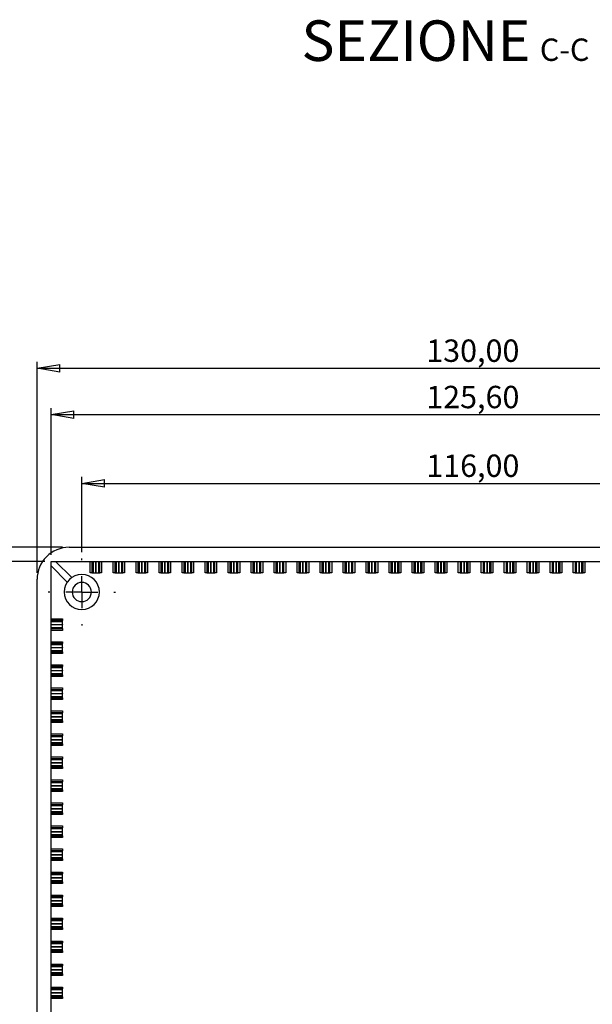
# Model space of a CAD drawing. Units: millimetres. Extents: x 3 to 1186, y 3 to 838.
# Drawn here: x 872 to 961, y 455 to 609 of the extents above; entities that cross this region are included whole.
import ezdxf

# ---------------------------------------------------------------- set-up
doc = ezdxf.new("R2010")
doc.units = ezdxf.units.MM
doc.layers.add('CARTIGLIO', color=7, linetype='Continuous', lineweight=25)
doc.styles.add('SLDTEXTSTYLE0', font='TXT', dxfattribs={"width": 0.75})
doc.dimstyles.new('SLDDIMSTYLE0', dxfattribs={"dimtxt": 3.5, "dimasz": 3.556, "dimexe": 0, "dimexo": 0.0625, "dimgap": 0.875, "dimtad": 1, "dimrnd": 1e-09, "dimzin": 12, "dimdsep": 46, "dimtxsty": 'SLDTEXTSTYLE0', "dimblk1": 'CLOSED', "dimblk2": 'CLOSED', "dimsah": 1, "dimcen": 0.09, "dimadec": 0, "dimazin": 3, "dimtfac": 1, "dimtofl": 0, "dimtmove": 0, "dimatfit": 3, "dimldrblk": 'CLOSED', "dimfxl": 0, "dimfrac": 2, "dimtolj": 1, "dimtzin": 12, "dimarcsym": 0})

# ---------------------------------------------------------------- blocks, each defined once
blk = doc.blocks.new('_Closed')
at = {"color": 0, "linetype": 'ByBlock', "lineweight": -2}
for p, q in [((-1, 0.166667), (0, 0)), ((-1, 0.166667), (-1, -0.166667)), ((0, 0), (-1, -0.166667)), ((0, 0), (-1, 0))]:
    blk.add_line(p, q, dxfattribs=at)
blk = doc.blocks.new('_D_35')
at = {"layer": 'CARTIGLIO'}
for p, q in [((881.23, 526.06), (881.23, 537.81)), ((997.23, 526.06), (997.23, 537.81)), ((881.23, 536.81), (997.23, 536.81))]:
    blk.add_line(p, q, dxfattribs=at)
at = {"layer": 'CARTIGLIO', "xscale": 3.556, "yscale": 3.556, "rotation": 180.0000000000004}
blk.add_blockref('_Closed', (881.23, 536.81, -34.25), dxfattribs=at)
at = {"layer": 'CARTIGLIO', "xscale": 3.556, "yscale": 3.556}
blk.add_blockref('_Closed', (997.23, 536.81, -34.25), dxfattribs=at)
at = {"layer": 'CARTIGLIO', "insert": (935.12, 541.32), "char_height": 3.5, "attachment_point": 1, "style": 'SLDTEXTSTYLE0'}
blk.add_mtext('116,00', dxfattribs=at)
blk = doc.blocks.new('_D_36')
at = {"layer": 'CARTIGLIO'}
for p, q in [((876.43, 525.61), (876.43, 548.56)), ((1002.03, 525.61), (1002.03, 548.56)), ((876.43, 547.56), (1002.03, 547.56))]:
    blk.add_line(p, q, dxfattribs=at)
at = {"layer": 'CARTIGLIO', "xscale": 3.556, "yscale": 3.556, "rotation": 180.0000000000004}
blk.add_blockref('_Closed', (876.43, 547.56, -34.25), dxfattribs=at)
at = {"layer": 'CARTIGLIO', "xscale": 3.556, "yscale": 3.556}
blk.add_blockref('_Closed', (1002.03, 547.56, -34.25), dxfattribs=at)
at = {"layer": 'CARTIGLIO', "insert": (935.12, 552.07), "char_height": 3.5, "attachment_point": 1, "style": 'SLDTEXTSTYLE0'}
blk.add_mtext('125,60', dxfattribs=at)
blk = doc.blocks.new('_D_37')
at = {"layer": 'CARTIGLIO'}
for p, q in [((874.23, 522.81), (874.23, 555.81)), ((874.23, 554.81), (1004.23, 554.81)), ((1004.23, 522.81), (1004.23, 555.81))]:
    blk.add_line(p, q, dxfattribs=at)
at = {"layer": 'CARTIGLIO', "xscale": 3.556, "yscale": 3.556, "rotation": 180.0000000000004}
blk.add_blockref('_Closed', (874.23, 554.81, -34.25), dxfattribs=at)
at = {"layer": 'CARTIGLIO', "xscale": 3.556, "yscale": 3.556}
blk.add_blockref('_Closed', (1004.23, 554.81, -34.25), dxfattribs=at)
at = {"layer": 'CARTIGLIO', "insert": (935.12, 559.32), "char_height": 3.5, "attachment_point": 1, "style": 'SLDTEXTSTYLE0'}
blk.add_mtext('130,00', dxfattribs=at)
blk = doc.blocks.new('_D_38')
at = {"layer": 'CARTIGLIO'}
for p, q in [((878.23, 526.81), (833.23, 526.81)), ((834.23, 526.81), (834.23, 311.81)), ((878.23, 311.81), (833.23, 311.81))]:
    blk.add_line(p, q, dxfattribs=at)
at = {"layer": 'CARTIGLIO', "xscale": 3.556, "yscale": 3.556}
for p, rotation in [((834.23, 526.81, -34.25), 90.0000000000004), ((834.23, 311.81, -34.25), 270.0000000000004)]:
    blk.add_blockref('_Closed', p, dxfattribs=dict(at, rotation=rotation))
at = {"layer": 'CARTIGLIO', "insert": (829.72, 412.19), "char_height": 3.5, "attachment_point": 1, "rotation": 90, "style": 'SLDTEXTSTYLE0'}
blk.add_mtext('215,00', dxfattribs=at)
blk = doc.blocks.new('_D_39')
at = {"layer": 'CARTIGLIO'}
for p, q in [((875.43, 524.61), (845.23, 524.61)), ((846.23, 314.01), (846.23, 524.61)), ((875.43, 314.01), (845.23, 314.01))]:
    blk.add_line(p, q, dxfattribs=at)
at = {"layer": 'CARTIGLIO', "xscale": 3.556, "yscale": 3.556}
for p, rotation in [((846.23, 524.61, -34.25), 90.0000000000004), ((846.23, 314.01, -34.25), 270.0000000000004)]:
    blk.add_blockref('_Closed', p, dxfattribs=dict(at, rotation=rotation))
at = {"layer": 'CARTIGLIO', "insert": (841.72, 412.19), "char_height": 3.5, "attachment_point": 1, "rotation": 90, "style": 'SLDTEXTSTYLE0'}
blk.add_mtext('210,60', dxfattribs=at)
blk = doc.blocks.new('SW_CENTERMARKSYMBOL_4')
at = {"layer": 'CARTIGLIO', "color": 0}
for p, q in [((0, 5), (0, 5.25)), ((0, 0), (0, 2.5)), ((-5, 0), (-5.25, 0)), ((0, 0), (-2.5, 0)), ((0, 0), (0, -2.5)), ((0, 0), (2.5, 0)), ((5, 0), (5.25, 0)), ((0, -5), (0, -5.25))]:
    blk.add_line(p, q, dxfattribs=at)
blk = doc.blocks.new('SW_NOTE_0_5')
at = {"layer": 'CARTIGLIO', "color": 0, "attachment_point": 2, "style": 'SLDTEXTSTYLE0'}
for s, insert, char_height in [('SEZIONE', (16.47, 8.19), 6.35), ('C-C', (39.73, 5.35), 3.5)]:
    blk.add_mtext(s, dxfattribs=dict(at, insert=insert, char_height=char_height))

msp = doc.modelspace()

# ---------------------------------------------------------------- linework, layer by layer
at = {"color": 7, "linetype": 'Continuous', "lineweight": 25}
for p, q in [((879.232, 526.805), (999.232, 526.805)), ((876.432, 314.005), (876.432, 524.605)), ((876.432, 524.605), (1002.032, 524.605)), ((878.966, 521.364), (876.432, 523.898)), ((877.139, 524.605), (879.673, 522.071)), ((882.532, 522.805), (882.532, 524.605)), ((882.804, 524.605), (882.804, 522.805)), ((882.988, 524.605), (882.988, 522.805)), ((883.429, 522.805), (883.429, 524.605)), ((883.435, 524.605), (883.435, 522.805)), ((883.875, 522.805), (883.875, 524.605)), ((884.06, 522.805), (884.06, 524.605)), ((884.332, 524.605), (884.332, 522.805)), ((886.132, 522.805), (886.132, 524.605)), ((886.404, 524.605), (886.404, 522.805)), ((886.588, 524.605), (886.588, 522.805)), ((887.029, 522.805), (887.029, 524.605)), ((887.035, 524.605), (887.035, 522.805)), ((887.475, 522.805), (887.475, 524.605)), ((887.66, 522.805), (887.66, 524.605)), ((887.932, 524.605), (887.932, 522.805)), ((889.732, 522.805), (889.732, 524.605)), ((890.004, 524.605), (890.004, 522.805)), ((890.188, 524.605), (890.188, 522.805)), ((890.629, 522.805), (890.629, 524.605)), ((890.635, 524.605), (890.635, 522.805)), ((891.075, 522.805), (891.075, 524.605)), ((891.26, 522.805), (891.26, 524.605)), ((891.532, 524.605), (891.532, 522.805)), ((893.332, 522.805), (893.332, 524.605)), ((893.604, 524.605), (893.604, 522.805)), ((893.788, 524.605), (893.788, 522.805)), ((894.229, 522.805), (894.229, 524.605)), ((894.235, 524.605), (894.235, 522.805)), ((894.675, 522.805), (894.675, 524.605)), ((894.86, 522.805), (894.86, 524.605)), ((895.132, 524.605), (895.132, 522.805)), ((896.932, 522.805), (896.932, 524.605)), ((897.204, 524.605), (897.204, 522.805)), ((897.388, 524.605), (897.388, 522.805)), ((897.829, 522.805), (897.829, 524.605)), ((897.835, 524.605), (897.835, 522.805)), ((898.275, 522.805), (898.275, 524.605)), ((898.46, 522.805), (898.46, 524.605)), ((898.732, 524.605), (898.732, 522.805)), ((900.532, 522.805), (900.532, 524.605)), ((900.804, 524.605), (900.804, 522.805)), ((900.988, 524.605), (900.988, 522.805)), ((901.429, 522.805), (901.429, 524.605)), ((901.435, 524.605), (901.435, 522.805)), ((901.875, 522.805), (901.875, 524.605)), ((902.06, 522.805), (902.06, 524.605)), ((902.332, 524.605), (902.332, 522.805)), ((904.132, 522.805), (904.132, 524.605)), ((904.404, 524.605), (904.404, 522.805)), ((904.588, 524.605), (904.588, 522.805)), ((905.029, 522.805), (905.029, 524.605)), ((905.035, 524.605), (905.035, 522.805)), ((905.475, 522.805), (905.475, 524.605)), ((905.66, 522.805), (905.66, 524.605)), ((905.932, 524.605), (905.932, 522.805)), ((907.732, 522.805), (907.732, 524.605)), ((908.004, 524.605), (908.004, 522.805)), ((908.188, 524.605), (908.188, 522.805)), ((908.629, 522.805), (908.629, 524.605)), ((908.635, 524.605), (908.635, 522.805)), ((909.075, 522.805), (909.075, 524.605)), ((909.26, 522.805), (909.26, 524.605)), ((909.532, 524.605), (909.532, 522.805)), ((911.332, 522.805), (911.332, 524.605)), ((911.604, 524.605), (911.604, 522.805)), ((911.788, 524.605), (911.788, 522.805)), ((912.229, 522.805), (912.229, 524.605)), ((912.235, 524.605), (912.235, 522.805)), ((912.675, 522.805), (912.675, 524.605)), ((912.86, 522.805), (912.86, 524.605)), ((913.132, 524.605), (913.132, 522.805)), ((914.932, 522.805), (914.932, 524.605)), ((915.204, 524.605), (915.204, 522.805)), ((915.388, 524.605), (915.388, 522.805)), ((915.829, 522.805), (915.829, 524.605)), ((915.835, 524.605), (915.835, 522.805)), ((916.275, 522.805), (916.275, 524.605)), ((916.46, 522.805), (916.46, 524.605)), ((916.732, 524.605), (916.732, 522.805)), ((918.532, 522.805), (918.532, 524.605)), ((918.804, 524.605), (918.804, 522.805)), ((918.988, 524.605), (918.988, 522.805)), ((919.429, 522.805), (919.429, 524.605)), ((919.435, 524.605), (919.435, 522.805)), ((919.875, 522.805), (919.875, 524.605)), ((920.06, 522.805), (920.06, 524.605)), ((920.332, 524.605), (920.332, 522.805)), ((922.132, 522.805), (922.132, 524.605)), ((922.404, 524.605), (922.404, 522.805)), ((922.588, 524.605), (922.588, 522.805)), ((923.029, 522.805), (923.029, 524.605)), ((923.035, 524.605), (923.035, 522.805)), ((923.475, 522.805), (923.475, 524.605)), ((923.66, 522.805), (923.66, 524.605)), ((923.932, 524.605), (923.932, 522.805)), ((925.732, 522.805), (925.732, 524.605)), ((926.004, 524.605), (926.004, 522.805)), ((926.188, 524.605), (926.188, 522.805)), ((926.629, 522.805), (926.629, 524.605)), ((926.635, 524.605), (926.635, 522.805)), ((927.075, 522.805), (927.075, 524.605)), ((927.26, 522.805), (927.26, 524.605)), ((927.532, 524.605), (927.532, 522.805)), ((929.332, 522.805), (929.332, 524.605)), ((929.604, 524.605), (929.604, 522.805)), ((929.788, 524.605), (929.788, 522.805)), ((930.229, 522.805), (930.229, 524.605)), ((930.235, 524.605), (930.235, 522.805)), ((930.675, 522.805), (930.675, 524.605)), ((930.86, 522.805), (930.86, 524.605)), ((931.132, 524.605), (931.132, 522.805)), ((932.932, 522.805), (932.932, 524.605)), ((933.204, 524.605), (933.204, 522.805)), ((933.388, 524.605), (933.388, 522.805)), ((933.829, 522.805), (933.829, 524.605)), ((933.835, 524.605), (933.835, 522.805)), ((934.275, 522.805), (934.275, 524.605)), ((934.46, 522.805), (934.46, 524.605)), ((934.732, 524.605), (934.732, 522.805)), ((936.532, 522.805), (936.532, 524.605)), ((936.804, 524.605), (936.804, 522.805)), ((936.988, 524.605), (936.988, 522.805)), ((937.429, 522.805), (937.429, 524.605)), ((937.435, 524.605), (937.435, 522.805)), ((937.875, 522.805), (937.875, 524.605)), ((938.06, 522.805), (938.06, 524.605)), ((938.332, 524.605), (938.332, 522.805)), ((940.132, 522.805), (940.132, 524.605)), ((940.404, 524.605), (940.404, 522.805)), ((940.588, 524.605), (940.588, 522.805)), ((941.029, 522.805), (941.029, 524.605)), ((941.035, 524.605), (941.035, 522.805)), ((941.475, 522.805), (941.475, 524.605)), ((941.66, 522.805), (941.66, 524.605)), ((941.932, 524.605), (941.932, 522.805)), ((943.732, 522.805), (943.732, 524.605)), ((944.004, 524.605), (944.004, 522.805)), ((944.188, 524.605), (944.188, 522.805)), ((944.629, 522.805), (944.629, 524.605)), ((944.635, 524.605), (944.635, 522.805)), ((945.075, 522.805), (945.075, 524.605)), ((945.26, 522.805), (945.26, 524.605)), ((945.532, 524.605), (945.532, 522.805)), ((947.332, 522.805), (947.332, 524.605)), ((947.604, 524.605), (947.604, 522.805)), ((947.788, 524.605), (947.788, 522.805)), ((948.229, 522.805), (948.229, 524.605)), ((948.235, 524.605), (948.235, 522.805)), ((948.675, 522.805), (948.675, 524.605)), ((948.86, 522.805), (948.86, 524.605)), ((949.132, 524.605), (949.132, 522.805)), ((950.932, 522.805), (950.932, 524.605)), ((951.204, 524.605), (951.204, 522.805)), ((951.388, 524.605), (951.388, 522.805)), ((951.829, 522.805), (951.829, 524.605)), ((951.835, 524.605), (951.835, 522.805)), ((952.275, 522.805), (952.275, 524.605)), ((952.46, 522.805), (952.46, 524.605)), ((952.732, 524.605), (952.732, 522.805)), ((954.532, 522.805), (954.532, 524.605)), ((954.804, 524.605), (954.804, 522.805)), ((954.988, 524.605), (954.988, 522.805)), ((955.429, 522.805), (955.429, 524.605)), ((955.435, 524.605), (955.435, 522.805)), ((955.875, 522.805), (955.875, 524.605)), ((956.06, 522.805), (956.06, 524.605)), ((956.332, 524.605), (956.332, 522.805)), ((958.132, 522.805), (958.132, 524.605)), ((958.404, 524.605), (958.404, 522.805)), ((958.588, 524.605), (958.588, 522.805)), ((959.029, 522.805), (959.029, 524.605)), ((959.035, 524.605), (959.035, 522.805)), ((959.475, 522.805), (959.475, 524.605)), ((959.66, 522.805), (959.66, 524.605)), ((959.932, 524.605), (959.932, 522.805)), ((882.804, 522.805), (882.532, 522.805)), ((882.804, 522.805), (882.988, 522.805)), ((882.988, 522.805), (883.429, 522.805)), ((883.435, 522.805), (883.429, 522.805)), ((883.435, 522.805), (883.875, 522.805)), ((883.875, 522.805), (884.06, 522.805)), ((884.332, 522.805), (884.06, 522.805)), ((886.404, 522.805), (886.132, 522.805)), ((886.404, 522.805), (886.588, 522.805)), ((886.588, 522.805), (887.029, 522.805)), ((887.035, 522.805), (887.029, 522.805)), ((887.035, 522.805), (887.475, 522.805)), ((887.475, 522.805), (887.66, 522.805)), ((887.932, 522.805), (887.66, 522.805)), ((890.004, 522.805), (889.732, 522.805)), ((890.004, 522.805), (890.188, 522.805)), ((890.188, 522.805), (890.629, 522.805)), ((890.635, 522.805), (890.629, 522.805)), ((890.635, 522.805), (891.075, 522.805)), ((891.075, 522.805), (891.26, 522.805)), ((891.532, 522.805), (891.26, 522.805)), ((893.604, 522.805), (893.332, 522.805)), ((893.604, 522.805), (893.788, 522.805)), ((893.788, 522.805), (894.229, 522.805)), ((894.235, 522.805), (894.229, 522.805)), ((894.235, 522.805), (894.675, 522.805)), ((894.675, 522.805), (894.86, 522.805)), ((895.132, 522.805), (894.86, 522.805)), ((897.204, 522.805), (896.932, 522.805)), ((897.204, 522.805), (897.388, 522.805)), ((897.388, 522.805), (897.829, 522.805)), ((897.835, 522.805), (897.829, 522.805)), ((897.835, 522.805), (898.275, 522.805)), ((898.275, 522.805), (898.46, 522.805)), ((898.732, 522.805), (898.46, 522.805)), ((900.804, 522.805), (900.532, 522.805)), ((900.804, 522.805), (900.988, 522.805)), ((900.988, 522.805), (901.429, 522.805)), ((901.435, 522.805), (901.429, 522.805)), ((901.435, 522.805), (901.875, 522.805)), ((901.875, 522.805), (902.06, 522.805)), ((902.332, 522.805), (902.06, 522.805)), ((904.404, 522.805), (904.132, 522.805)), ((904.404, 522.805), (904.588, 522.805)), ((904.588, 522.805), (905.029, 522.805)), ((905.035, 522.805), (905.029, 522.805)), ((905.035, 522.805), (905.475, 522.805)), ((905.475, 522.805), (905.66, 522.805)), ((905.932, 522.805), (905.66, 522.805)), ((908.004, 522.805), (907.732, 522.805)), ((908.004, 522.805), (908.188, 522.805)), ((908.188, 522.805), (908.629, 522.805)), ((908.635, 522.805), (908.629, 522.805)), ((908.635, 522.805), (909.075, 522.805)), ((909.075, 522.805), (909.26, 522.805)), ((909.532, 522.805), (909.26, 522.805)), ((911.604, 522.805), (911.332, 522.805)), ((911.604, 522.805), (911.788, 522.805)), ((911.788, 522.805), (912.229, 522.805)), ((912.235, 522.805), (912.229, 522.805)), ((912.235, 522.805), (912.675, 522.805)), ((912.675, 522.805), (912.86, 522.805)), ((913.132, 522.805), (912.86, 522.805)), ((915.204, 522.805), (914.932, 522.805)), ((915.204, 522.805), (915.388, 522.805)), ((915.388, 522.805), (915.829, 522.805)), ((915.835, 522.805), (915.829, 522.805)), ((915.835, 522.805), (916.275, 522.805)), ((916.275, 522.805), (916.46, 522.805)), ((916.732, 522.805), (916.46, 522.805)), ((918.804, 522.805), (918.532, 522.805)), ((918.804, 522.805), (918.988, 522.805)), ((918.988, 522.805), (919.429, 522.805)), ((919.435, 522.805), (919.429, 522.805)), ((919.435, 522.805), (919.875, 522.805)), ((919.875, 522.805), (920.06, 522.805)), ((920.332, 522.805), (920.06, 522.805)), ((922.404, 522.805), (922.132, 522.805)), ((922.404, 522.805), (922.588, 522.805)), ((922.588, 522.805), (923.029, 522.805)), ((923.035, 522.805), (923.029, 522.805)), ((923.035, 522.805), (923.475, 522.805)), ((923.475, 522.805), (923.66, 522.805)), ((923.932, 522.805), (923.66, 522.805)), ((926.004, 522.805), (925.732, 522.805)), ((926.004, 522.805), (926.188, 522.805)), ((926.188, 522.805), (926.629, 522.805)), ((926.635, 522.805), (926.629, 522.805)), ((926.635, 522.805), (927.075, 522.805)), ((927.075, 522.805), (927.26, 522.805)), ((927.532, 522.805), (927.26, 522.805)), ((929.604, 522.805), (929.332, 522.805)), ((929.604, 522.805), (929.788, 522.805)), ((929.788, 522.805), (930.229, 522.805)), ((930.235, 522.805), (930.229, 522.805)), ((930.235, 522.805), (930.675, 522.805)), ((930.675, 522.805), (930.86, 522.805)), ((931.132, 522.805), (930.86, 522.805)), ((933.204, 522.805), (932.932, 522.805)), ((933.204, 522.805), (933.388, 522.805)), ((933.388, 522.805), (933.829, 522.805)), ((933.835, 522.805), (933.829, 522.805)), ((933.835, 522.805), (934.275, 522.805)), ((934.275, 522.805), (934.46, 522.805)), ((934.732, 522.805), (934.46, 522.805)), ((936.804, 522.805), (936.532, 522.805)), ((936.804, 522.805), (936.988, 522.805)), ((936.988, 522.805), (937.429, 522.805)), ((937.435, 522.805), (937.429, 522.805)), ((937.435, 522.805), (937.875, 522.805)), ((937.875, 522.805), (938.06, 522.805)), ((938.332, 522.805), (938.06, 522.805)), ((940.404, 522.805), (940.132, 522.805)), ((940.404, 522.805), (940.588, 522.805)), ((940.588, 522.805), (941.029, 522.805)), ((941.029, 522.805), (941.035, 522.805)), ((941.035, 522.805), (941.475, 522.805)), ((941.475, 522.805), (941.66, 522.805)), ((941.932, 522.805), (941.66, 522.805)), ((944.004, 522.805), (943.732, 522.805)), ((944.004, 522.805), (944.188, 522.805)), ((944.188, 522.805), (944.629, 522.805)), ((944.629, 522.805), (944.635, 522.805)), ((944.635, 522.805), (945.075, 522.805)), ((945.075, 522.805), (945.26, 522.805)), ((945.532, 522.805), (945.26, 522.805)), ((947.604, 522.805), (947.332, 522.805)), ((947.604, 522.805), (947.788, 522.805)), ((947.788, 522.805), (948.229, 522.805)), ((948.229, 522.805), (948.235, 522.805)), ((948.235, 522.805), (948.675, 522.805)), ((948.675, 522.805), (948.86, 522.805)), ((949.132, 522.805), (948.86, 522.805)), ((951.204, 522.805), (950.932, 522.805)), ((951.204, 522.805), (951.388, 522.805)), ((951.388, 522.805), (951.829, 522.805)), ((951.829, 522.805), (951.835, 522.805)), ((951.835, 522.805), (952.275, 522.805)), ((952.275, 522.805), (952.46, 522.805)), ((952.732, 522.805), (952.46, 522.805)), ((954.804, 522.805), (954.532, 522.805)), ((954.804, 522.805), (954.988, 522.805)), ((954.988, 522.805), (955.429, 522.805)), ((955.429, 522.805), (955.435, 522.805)), ((955.435, 522.805), (955.875, 522.805)), ((955.875, 522.805), (956.06, 522.805)), ((956.332, 522.805), (956.06, 522.805)), ((958.404, 522.805), (958.132, 522.805)), ((958.404, 522.805), (958.588, 522.805)), ((958.588, 522.805), (959.029, 522.805)), ((959.029, 522.805), (959.035, 522.805)), ((959.035, 522.805), (959.475, 522.805)), ((959.475, 522.805), (959.66, 522.805)), ((959.932, 522.805), (959.66, 522.805)), ((874.232, 316.805), (874.232, 521.805)), ((876.432, 515.605), (878.232, 515.605)), ((878.232, 515.333), (876.432, 515.333)), ((878.232, 515.149), (876.432, 515.149)), ((876.432, 514.708), (878.232, 514.708)), ((878.232, 514.702), (876.432, 514.702)), ((878.232, 515.605), (878.232, 515.333)), ((878.232, 515.149), (878.232, 515.333)), ((878.232, 514.708), (878.232, 515.149)), ((878.232, 514.708), (878.232, 514.702)), ((878.232, 514.262), (878.232, 514.702)), ((876.432, 514.262), (878.232, 514.262)), ((876.432, 514.078), (878.232, 514.078)), ((878.232, 513.805), (876.432, 513.805)), ((878.232, 514.078), (878.232, 514.262)), ((878.232, 514.078), (878.232, 513.805)), ((876.432, 512.005), (878.232, 512.005)), ((878.232, 511.733), (876.432, 511.733)), ((878.232, 511.549), (876.432, 511.549)), ((878.232, 512.005), (878.232, 511.733)), ((878.232, 511.549), (878.232, 511.733)), ((878.232, 511.108), (878.232, 511.549)), ((876.432, 511.108), (878.232, 511.108)), ((878.232, 511.102), (876.432, 511.102)), ((876.432, 510.662), (878.232, 510.662)), ((876.432, 510.478), (878.232, 510.478)), ((878.232, 510.205), (876.432, 510.205)), ((878.232, 511.108), (878.232, 511.102)), ((878.232, 510.662), (878.232, 511.102)), ((878.232, 510.478), (878.232, 510.662)), ((878.232, 510.478), (878.232, 510.205)), ((876.432, 508.405), (878.232, 508.405)), ((878.232, 508.405), (878.232, 508.133)), ((878.232, 508.133), (876.432, 508.133)), ((878.232, 507.949), (876.432, 507.949)), ((876.432, 507.508), (878.232, 507.508)), ((878.232, 507.502), (876.432, 507.502)), ((876.432, 507.062), (878.232, 507.062)), ((876.432, 506.878), (878.232, 506.878)), ((878.232, 507.949), (878.232, 508.133)), ((878.232, 507.508), (878.232, 507.949)), ((878.232, 507.508), (878.232, 507.502)), ((878.232, 507.062), (878.232, 507.502)), ((878.232, 506.878), (878.232, 507.062)), ((878.232, 506.878), (878.232, 506.605)), ((878.232, 506.605), (876.432, 506.605)), ((876.432, 504.805), (878.232, 504.805)), ((878.232, 504.533), (876.432, 504.533)), ((878.232, 504.349), (876.432, 504.349)), ((876.432, 503.908), (878.232, 503.908)), ((878.232, 503.902), (876.432, 503.902)), ((878.232, 504.805), (878.232, 504.533)), ((878.232, 504.349), (878.232, 504.533)), ((878.232, 503.908), (878.232, 504.349)), ((878.232, 503.908), (878.232, 503.902)), ((878.232, 503.462), (878.232, 503.902)), ((876.432, 503.462), (878.232, 503.462)), ((876.432, 503.278), (878.232, 503.278)), ((878.232, 503.005), (876.432, 503.005)), ((878.232, 503.278), (878.232, 503.462)), ((878.232, 503.278), (878.232, 503.005)), ((876.432, 501.205), (878.232, 501.205)), ((878.232, 500.933), (876.432, 500.933)), ((878.232, 500.749), (876.432, 500.749)), ((878.232, 501.205), (878.232, 500.933)), ((878.232, 500.749), (878.232, 500.933)), ((878.232, 500.308), (878.232, 500.749)), ((876.432, 500.308), (878.232, 500.308)), ((878.232, 500.302), (876.432, 500.302)), ((876.432, 499.862), (878.232, 499.862)), ((876.432, 499.678), (878.232, 499.678)), ((878.232, 499.405), (876.432, 499.405)), ((878.232, 500.308), (878.232, 500.302)), ((878.232, 499.862), (878.232, 500.302)), ((878.232, 499.678), (878.232, 499.862)), ((878.232, 499.678), (878.232, 499.405)), ((876.432, 497.605), (878.232, 497.605)), ((878.232, 497.605), (878.232, 497.333)), ((878.232, 497.333), (876.432, 497.333)), ((878.232, 497.149), (876.432, 497.149)), ((876.432, 496.708), (878.232, 496.708)), ((878.232, 496.702), (876.432, 496.702)), ((876.432, 496.262), (878.232, 496.262)), ((876.432, 496.078), (878.232, 496.078)), ((878.232, 497.149), (878.232, 497.333)), ((878.232, 496.708), (878.232, 497.149)), ((878.232, 496.708), (878.232, 496.702)), ((878.232, 496.262), (878.232, 496.702)), ((878.232, 496.078), (878.232, 496.262)), ((878.232, 496.078), (878.232, 495.805)), ((878.232, 495.805), (876.432, 495.805)), ((876.432, 494.005), (878.232, 494.005)), ((878.232, 493.733), (876.432, 493.733)), ((878.232, 493.549), (876.432, 493.549)), ((876.432, 493.108), (878.232, 493.108)), ((878.232, 493.102), (876.432, 493.102)), ((878.232, 494.005), (878.232, 493.733)), ((878.232, 493.549), (878.232, 493.733)), ((878.232, 493.108), (878.232, 493.549)), ((878.232, 493.108), (878.232, 493.102)), ((878.232, 492.662), (878.232, 493.102)), ((876.432, 492.662), (878.232, 492.662)), ((876.432, 492.478), (878.232, 492.478)), ((878.232, 492.205), (876.432, 492.205)), ((878.232, 492.478), (878.232, 492.662)), ((878.232, 492.478), (878.232, 492.205)), ((876.432, 490.405), (878.232, 490.405)), ((878.232, 490.133), (876.432, 490.133)), ((878.232, 489.949), (876.432, 489.949)), ((878.232, 490.405), (878.232, 490.133)), ((878.232, 489.949), (878.232, 490.133)), ((878.232, 489.508), (878.232, 489.949)), ((876.432, 489.508), (878.232, 489.508)), ((878.232, 489.502), (876.432, 489.502)), ((876.432, 489.062), (878.232, 489.062)), ((876.432, 488.878), (878.232, 488.878)), ((878.232, 488.605), (876.432, 488.605)), ((878.232, 489.508), (878.232, 489.502)), ((878.232, 489.062), (878.232, 489.502)), ((878.232, 488.878), (878.232, 489.062)), ((878.232, 488.878), (878.232, 488.605)), ((876.432, 486.805), (878.232, 486.805)), ((878.232, 486.805), (878.232, 486.533)), ((878.232, 486.533), (876.432, 486.533)), ((878.232, 486.349), (876.432, 486.349)), ((876.432, 485.908), (878.232, 485.908)), ((878.232, 485.902), (876.432, 485.902)), ((876.432, 485.462), (878.232, 485.462)), ((876.432, 485.278), (878.232, 485.278)), ((878.232, 486.349), (878.232, 486.533)), ((878.232, 485.908), (878.232, 486.349)), ((878.232, 485.908), (878.232, 485.902)), ((878.232, 485.462), (878.232, 485.902)), ((878.232, 485.278), (878.232, 485.462)), ((878.232, 485.278), (878.232, 485.005)), ((878.232, 485.005), (876.432, 485.005)), ((876.432, 483.205), (878.232, 483.205)), ((878.232, 482.933), (876.432, 482.933)), ((878.232, 482.749), (876.432, 482.749)), ((876.432, 482.308), (878.232, 482.308)), ((878.232, 482.302), (876.432, 482.302)), ((878.232, 483.205), (878.232, 482.933)), ((878.232, 482.749), (878.232, 482.933)), ((878.232, 482.308), (878.232, 482.749)), ((878.232, 482.308), (878.232, 482.302)), ((878.232, 481.862), (878.232, 482.302)), ((876.432, 481.862), (878.232, 481.862)), ((876.432, 481.678), (878.232, 481.678)), ((878.232, 481.405), (876.432, 481.405)), ((878.232, 481.678), (878.232, 481.862)), ((878.232, 481.678), (878.232, 481.405)), ((876.432, 479.605), (878.232, 479.605)), ((878.232, 479.333), (876.432, 479.333)), ((878.232, 479.149), (876.432, 479.149)), ((878.232, 479.605), (878.232, 479.333)), ((878.232, 479.149), (878.232, 479.333)), ((878.232, 478.708), (878.232, 479.149)), ((876.432, 478.708), (878.232, 478.708)), ((878.232, 478.702), (876.432, 478.702)), ((876.432, 478.262), (878.232, 478.262)), ((876.432, 478.078), (878.232, 478.078)), ((878.232, 477.805), (876.432, 477.805)), ((878.232, 478.708), (878.232, 478.702)), ((878.232, 478.262), (878.232, 478.702)), ((878.232, 478.078), (878.232, 478.262)), ((878.232, 478.078), (878.232, 477.805)), ((876.432, 476.005), (878.232, 476.005)), ((878.232, 475.733), (876.432, 475.733)), ((878.232, 475.549), (876.432, 475.549)), ((876.432, 475.108), (878.232, 475.108)), ((878.232, 475.102), (876.432, 475.102)), ((876.432, 474.662), (878.232, 474.662)), ((876.432, 474.478), (878.232, 474.478)), ((878.232, 476.005), (878.232, 475.733)), ((878.232, 475.549), (878.232, 475.733)), ((878.232, 475.108), (878.232, 475.549)), ((878.232, 475.108), (878.232, 475.102)), ((878.232, 474.662), (878.232, 475.102)), ((878.232, 474.478), (878.232, 474.662)), ((878.232, 474.478), (878.232, 474.205)), ((878.232, 474.205), (876.432, 474.205)), ((876.432, 472.405), (878.232, 472.405)), ((878.232, 472.133), (876.432, 472.133)), ((878.232, 471.949), (876.432, 471.949)), ((876.432, 471.508), (878.232, 471.508)), ((878.232, 471.502), (876.432, 471.502)), ((878.232, 472.405), (878.232, 472.133)), ((878.232, 471.949), (878.232, 472.133)), ((878.232, 471.508), (878.232, 471.949)), ((878.232, 471.508), (878.232, 471.502)), ((878.232, 471.062), (878.232, 471.502)), ((876.432, 471.062), (878.232, 471.062)), ((876.432, 470.878), (878.232, 470.878)), ((878.232, 470.605), (876.432, 470.605)), ((878.232, 470.878), (878.232, 471.062)), ((878.232, 470.878), (878.232, 470.605)), ((876.432, 468.805), (878.232, 468.805)), ((878.232, 468.533), (876.432, 468.533)), ((878.232, 468.349), (876.432, 468.349)), ((878.232, 468.805), (878.232, 468.533)), ((878.232, 468.349), (878.232, 468.533)), ((878.232, 467.908), (878.232, 468.349)), ((876.432, 467.908), (878.232, 467.908)), ((878.232, 467.902), (876.432, 467.902)), ((876.432, 467.462), (878.232, 467.462)), ((876.432, 467.278), (878.232, 467.278)), ((878.232, 467.005), (876.432, 467.005)), ((878.232, 467.908), (878.232, 467.902)), ((878.232, 467.462), (878.232, 467.902)), ((878.232, 467.278), (878.232, 467.462)), ((878.232, 467.278), (878.232, 467.005)), ((876.432, 465.205), (878.232, 465.205)), ((878.232, 464.933), (876.432, 464.933)), ((878.232, 464.749), (876.432, 464.749)), ((876.432, 464.308), (878.232, 464.308)), ((878.232, 464.302), (876.432, 464.302)), ((876.432, 463.862), (878.232, 463.862)), ((878.232, 465.205), (878.232, 464.933)), ((878.232, 464.749), (878.232, 464.933)), ((878.232, 464.308), (878.232, 464.749)), ((878.232, 464.308), (878.232, 464.302)), ((878.232, 463.862), (878.232, 464.302)), ((878.232, 463.678), (878.232, 463.862)), ((876.432, 463.678), (878.232, 463.678)), ((878.232, 463.405), (876.432, 463.405)), ((878.232, 463.678), (878.232, 463.405)), ((876.432, 461.605), (878.232, 461.605)), ((878.232, 461.333), (876.432, 461.333)), ((878.232, 461.149), (876.432, 461.149)), ((876.432, 460.708), (878.232, 460.708)), ((878.232, 460.702), (876.432, 460.702)), ((878.232, 461.605), (878.232, 461.333)), ((878.232, 461.149), (878.232, 461.333)), ((878.232, 460.708), (878.232, 461.149)), ((878.232, 460.708), (878.232, 460.702)), ((878.232, 460.262), (878.232, 460.702)), ((876.432, 460.262), (878.232, 460.262)), ((876.432, 460.078), (878.232, 460.078)), ((878.232, 459.805), (876.432, 459.805)), ((878.232, 460.078), (878.232, 460.262)), ((878.232, 460.078), (878.232, 459.805)), ((876.432, 458.005), (878.232, 458.005)), ((878.232, 457.733), (876.432, 457.733)), ((878.232, 457.549), (876.432, 457.549)), ((878.232, 458.005), (878.232, 457.733)), ((878.232, 457.549), (878.232, 457.733)), ((878.232, 457.108), (878.232, 457.549)), ((876.432, 457.108), (878.232, 457.108)), ((878.232, 457.102), (876.432, 457.102)), ((876.432, 456.662), (878.232, 456.662)), ((876.432, 456.478), (878.232, 456.478)), ((878.232, 456.205), (876.432, 456.205)), ((878.232, 457.108), (878.232, 457.102)), ((878.232, 456.662), (878.232, 457.102)), ((878.232, 456.478), (878.232, 456.662)), ((878.232, 456.478), (878.232, 456.205))]:
    msp.add_line(p, q, dxfattribs=at)
for centre, radius, start, end in [((879.232, 521.805), 5, 135, 180), ((879.232, 521.805), 5, 90, 135), ((881.232, 519.805), 2.75, 0, 180), ((881.232, 519.805), 1.5, 0, 180), ((881.232, 519.805), 2.75, 180, 0), ((881.232, 519.805), 1.5, 180, 0)]:
    msp.add_arc(centre, radius, start, end, dxfattribs=at)

# ---------------------------------------------------------------- block references
at = {"layer": 'CARTIGLIO'}
for name, p in [('SW_NOTE_0_5', (917.043, 601.058)), ('SW_CENTERMARKSYMBOL_4', (881.232, 519.805))]:
    msp.add_blockref(name, p, dxfattribs=at)

# ---------------------------------------------------------------- dimensions: what is measured, and where the dimension line sits
for base, p1, p2, picture, middle in [((1004.232, 554.805), (874.232, 521.805), (1004.232, 521.805), '_D_37', (942.233, 554.805)), ((1002.032, 547.555), (876.432, 524.605), (1002.032, 524.605), '_D_36', (942.233, 547.555)), ((997.232, 536.805), (881.232, 525.055), (997.232, 525.055), '_D_35', (942.233, 536.805))]:
    dim = msp.add_linear_dim(base=base, p1=p1, p2=p2, dimstyle='SLDDIMSTYLE0', dxfattribs=at)
    dim.commit()
    dim.dimension.update_dxf_attribs({"geometry": picture, "text_midpoint": middle, "dimtype": 160})
for base, p1, p2, picture, middle in [((834.232, 311.805), (879.232, 526.805), (879.232, 311.805), '_D_38', (834.232, 419.305)), ((846.232, 524.605), (876.432, 314.005), (876.432, 524.605), '_D_39', (846.232, 419.305))]:
    dim = msp.add_linear_dim(base=base, p1=p1, p2=p2, angle=90, dimstyle='SLDDIMSTYLE0', dxfattribs=at)
    dim.commit()
    dim.dimension.update_dxf_attribs({"geometry": picture, "text_midpoint": middle, "dimtype": 160})

doc.saveas('drawing.dxf')
